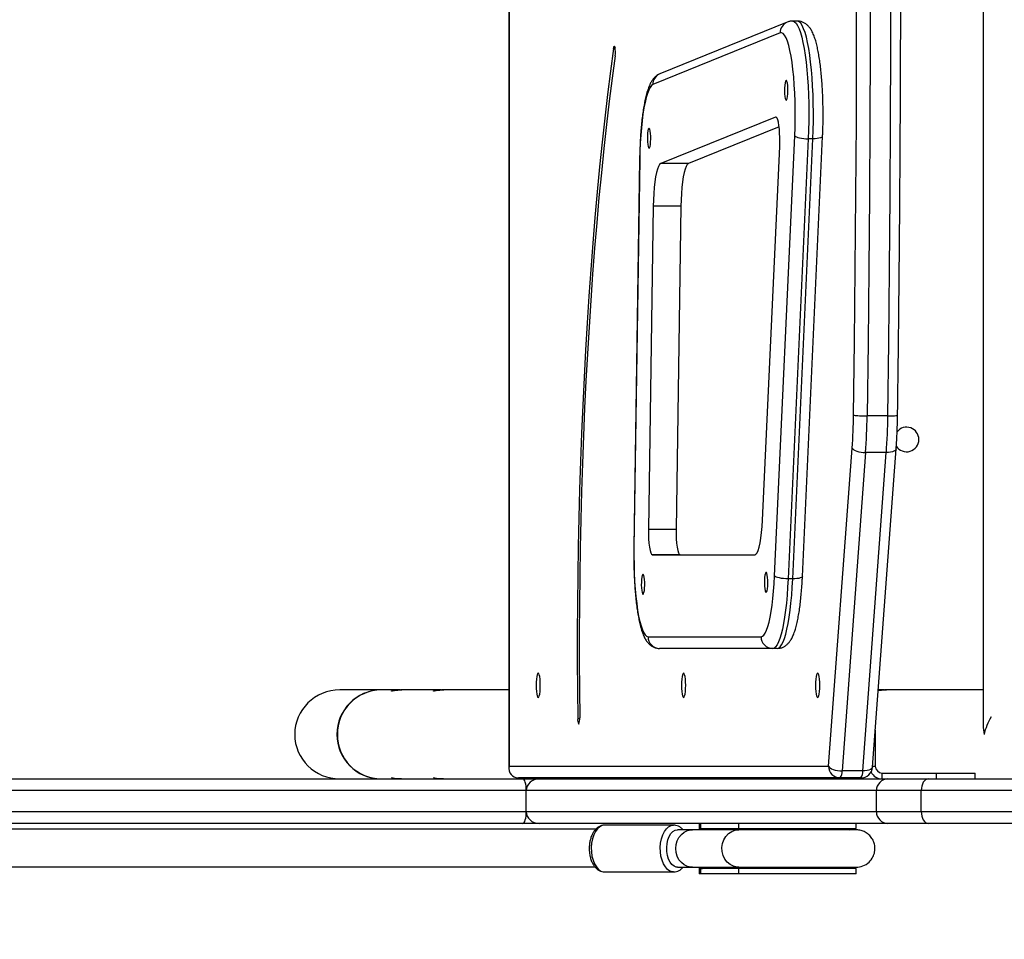
# Model space of a CAD drawing. Units: millimetres. Extents: x 697 to 1406, y 1848 to 2579.
# Drawn here: x 950 to 992, y 2166 to 2206 of the extents above; entities that cross this region are included whole.
import ezdxf

# ---------------------------------------------------------------- set-up
doc = ezdxf.new("R2010")
doc.units = ezdxf.units.MM
doc.header["$LTSCALE"] = 100
doc.header["$PDSIZE"] = -1
doc.layers.add('STREFA', color=6, linetype='Continuous')
doc.dimstyles.new('ISO-25', dxfattribs={"dimtxt": 2.5, "dimasz": 2.5, "dimexe": 1.25, "dimexo": 0.625, "dimtad": 1, "dimtxsty": 'Standard', "dimcen": 2.5, "dimadec": 0, "dimazin": 0, "dimtfac": 1, "dimtmove": 0, "dimatfit": 3, "dimfxl": 1, "dimarcsym": 0})

# ---------------------------------------------------------------- blocks, each defined once
blk = doc.blocks.new('3101')
at = {"color": 7, "linetype": 'Continuous', "lineweight": 25}
for p, q in [((971.004, 2244.756), (971.004, 2173.784)), ((971.011, 2244.67), (971.011, 2173.87)), ((991.26, 2242.836), (991.26, 2175.619)), ((982.893, 2205.654), (977.454, 2203.447)), ((983.32, 2205.699), (983.123, 2205.699)), ((982.588, 2205.191), (977.149, 2202.984)), ((982.39, 2201.602), (977.485, 2199.612)), ((982.542, 2201.184), (978.667, 2199.612)), ((982.351, 2182.001), (983.212, 2200.799)), ((983.788, 2200.67), (982.927, 2181.872)), ((983.124, 2181.872), (983.985, 2200.67)), ((983.54, 2181.978), (984.401, 2200.776)), ((983.985, 2200.67), (983.788, 2200.67)), ((981.838, 2184.387), (982.568, 2200.347)), ((976.584, 2199.803), (976.336, 2183.212)), ((976.591, 2199.796), (976.343, 2183.204)), ((978.667, 2199.612), (977.485, 2199.612)), ((977.166, 2197.79), (976.959, 2183.988)), ((978.348, 2197.79), (977.166, 2197.79)), ((978.348, 2197.79), (978.142, 2183.988)), ((987.19, 2188.833), (986.303, 2188.833)), ((984.659, 2173.87), (985.665, 2187.462)), ((986.536, 2173.833), (987.542, 2187.425)), ((986.236, 2187.264), (985.23, 2173.673)), ((986.117, 2173.673), (987.123, 2187.264)), ((987.123, 2187.264), (986.236, 2187.264)), ((978.142, 2183.988), (976.959, 2183.988)), ((977.131, 2182.901), (981.505, 2182.901)), ((978.313, 2182.901), (977.131, 2182.901)), ((978.313, 2182.901), (981.506, 2182.901)), ((983.124, 2181.872), (982.927, 2181.872)), ((976.943, 2179.401), (981.769, 2179.401)), ((982.262, 2178.901), (977.436, 2178.901)), ((982.459, 2178.901), (982.262, 2178.901)), ((965.53, 2177.128), (963.783, 2177.128)), ((966.342, 2177.128), (965.548, 2177.128)), ((968.129, 2177.128), (966.49, 2177.128)), ((971.004, 2177.128), (968.277, 2177.128)), ((987.037, 2177.128), (986.78, 2177.128)), ((991.26, 2177.128), (987.185, 2177.128)), ((986.653, 2175.408), (986.653, 2173.878)), ((971.011, 2173.87), (984.659, 2173.87)), ((986.117, 2173.673), (985.23, 2173.673)), ((986.949, 2173.328), (986.949, 2173.578)), ((986.949, 2173.578), (989.26, 2173.578)), ((989.26, 2173.328), (989.26, 2173.578)), ((989.26, 2173.578), (990.916, 2173.578)), ((990.916, 2173.328), (990.916, 2173.578)), ((912.701, 2173.328), (971.603, 2173.328)), ((985.151, 2173.37), (971.418, 2173.37)), ((971.603, 2173.328), (972.295, 2173.328)), ((972.295, 2173.328), (987.192, 2173.328)), ((978.977, 2173.328), (978.977, 2173.37)), ((986.038, 2173.37), (985.151, 2173.37)), ((985.188, 2173.328), (985.188, 2173.37)), ((987.192, 2173.328), (988.914, 2173.328)), ((988.914, 2173.328), (1000.262, 2173.328)), ((971.744, 2172.828), (912.687, 2172.828)), ((986.7, 2172.828), (971.744, 2172.828)), ((971.744, 2171.928), (971.744, 2172.828)), ((988.613, 2172.828), (986.7, 2172.828)), ((986.7, 2171.928), (986.7, 2172.828)), ((999.961, 2172.828), (988.613, 2172.828)), ((988.613, 2171.928), (988.613, 2172.828)), ((912.687, 2171.928), (971.744, 2171.928)), ((971.744, 2171.928), (986.7, 2171.928)), ((986.7, 2171.928), (988.613, 2171.928)), ((988.613, 2171.928), (999.961, 2171.928)), ((971.603, 2171.428), (912.701, 2171.428)), ((972.295, 2171.428), (971.603, 2171.428)), ((979.131, 2171.428), (972.295, 2171.428)), ((979.131, 2171.428), (979.131, 2171.199)), ((979.205, 2171.428), (979.131, 2171.428)), ((979.205, 2171.203), (979.205, 2171.428)), ((979.438, 2171.428), (979.205, 2171.428)), ((987.192, 2171.428), (979.438, 2171.428)), ((980.817, 2171.203), (980.817, 2171.428)), ((985.838, 2171.203), (985.838, 2171.428)), ((988.914, 2171.428), (987.192, 2171.428)), ((1000.262, 2171.428), (988.914, 2171.428)), ((974.715, 2171.178), (926.701, 2171.178)), ((978.039, 2171.353), (975.092, 2171.353)), ((978.842, 2171.153), (978.203, 2171.153)), ((980.817, 2171.153), (978.842, 2171.153)), ((979.205, 2171.203), (980.817, 2171.203)), ((980.817, 2171.203), (985.838, 2171.203)), ((926.702, 2169.578), (974.671, 2169.578)), ((975.092, 2169.353), (978.039, 2169.353)), ((978.203, 2169.553), (978.842, 2169.553)), ((978.842, 2169.553), (980.817, 2169.553)), ((979.131, 2169.508), (979.131, 2169.278)), ((979.205, 2169.278), (979.131, 2169.278)), ((980.817, 2169.503), (979.205, 2169.503)), ((979.205, 2169.278), (979.205, 2169.503)), ((980.817, 2169.278), (979.205, 2169.278)), ((980.817, 2169.278), (980.817, 2169.503)), ((985.838, 2169.503), (980.817, 2169.503)), ((985.838, 2169.278), (980.817, 2169.278)), ((985.838, 2169.278), (985.838, 2169.503))]:
    blk.add_line(p, q, dxfattribs=at)
at = {"color": 8, "linetype": 'Continuous', "lineweight": 25}
for p, q in [((975.54, 2204.531), (975.473, 2204.531)), ((982.414, 2201.602), (982.39, 2201.602)), ((976.591, 2199.796), (976.584, 2199.803)), ((976.336, 2183.212), (976.343, 2183.204)), ((973.939, 2175.902), (974.025, 2175.902)), ((986.54, 2173.878), (986.653, 2173.878)), ((975.01, 2173.328), (975.01, 2173.37)), ((977.321, 2173.328), (977.321, 2173.37)), ((981.22, 2173.328), (981.22, 2173.37)), ((983.532, 2173.328), (983.532, 2173.37))]:
    blk.add_line(p, q, dxfattribs=at)
at = {"color": 7, "linetype": 'Continuous', "lineweight": 25, "flags": 128}
for points in [[(985.725, 2188.873), (985.764, 2192.001), (985.797, 2195.131), (985.823, 2198.263), (985.842, 2201.397), (985.855, 2204.532), (985.862, 2207.668), (985.862, 2210.804), (985.856, 2213.94), (985.843, 2217.075), (985.823, 2220.209), (985.797, 2223.341), (985.765, 2226.471), (985.726, 2229.599)], [(986.304, 2229.639), (986.343, 2226.505), (986.376, 2223.369), (986.402, 2220.23), (986.421, 2217.09), (986.434, 2213.949), (986.441, 2210.807), (986.44, 2207.665), (986.434, 2204.523), (986.421, 2201.382), (986.401, 2198.242), (986.375, 2195.103), (986.342, 2191.967), (986.303, 2188.833)], [(987.19, 2188.833), (987.229, 2191.967), (987.262, 2195.103), (987.288, 2198.242), (987.307, 2201.382), (987.32, 2204.523), (987.327, 2207.665), (987.327, 2210.807), (987.321, 2213.949), (987.308, 2217.09), (987.288, 2220.23), (987.262, 2223.369), (987.23, 2226.505), (987.191, 2229.639)], [(983.212, 2200.799), (983.225, 2201.16), (983.232, 2201.528), (983.232, 2201.897), (983.225, 2202.264), (983.211, 2202.625), (983.191, 2202.976), (983.165, 2203.312), (983.133, 2203.631), (983.095, 2203.928), (983.052, 2204.2), (983.004, 2204.444), (982.952, 2204.657), (982.897, 2204.838), (982.838, 2204.984), (982.778, 2205.093), (982.715, 2205.164), (982.652, 2205.197), (982.588, 2205.191)], [(975.473, 2204.531), (975.479, 2204.566), (975.486, 2204.594), (975.494, 2204.613), (975.502, 2204.623), (975.51, 2204.624), (975.519, 2204.614), (975.527, 2204.596), (975.534, 2204.569)], [(975.473, 2204.531), (975.343, 2203.561), (975.219, 2202.569), (975.1, 2201.556), (974.985, 2200.523), (974.877, 2199.471), (974.773, 2198.4), (974.676, 2197.312), (974.584, 2196.207), (974.497, 2195.086), (974.417, 2193.952), (974.342, 2192.803), (974.273, 2191.643), (974.21, 2190.471), (974.153, 2189.288), (974.103, 2188.096), (974.058, 2186.896), (974.02, 2185.689), (973.988, 2184.475), (973.962, 2183.257), (973.942, 2182.035), (973.929, 2180.809), (973.922, 2179.582), (973.921, 2178.355), (973.927, 2177.127), (973.939, 2175.902)], [(975.54, 2204.218), (975.412, 2203.26), (975.289, 2202.281), (975.171, 2201.28), (975.058, 2200.26), (974.951, 2199.22), (974.849, 2198.162), (974.752, 2197.087), (974.661, 2195.995), (974.576, 2194.889), (974.497, 2193.768), (974.423, 2192.633), (974.355, 2191.487), (974.293, 2190.329), (974.237, 2189.161), (974.187, 2187.983), (974.143, 2186.798), (974.105, 2185.605), (974.073, 2184.407), (974.047, 2183.203), (974.028, 2181.996), (974.015, 2180.785), (974.008, 2179.573), (974.007, 2178.36), (974.013, 2177.148), (974.025, 2175.937)], [(977.149, 2202.984), (977.089, 2202.942), (977.03, 2202.864), (976.972, 2202.752), (976.917, 2202.607), (976.864, 2202.43), (976.815, 2202.223), (976.769, 2201.988), (976.728, 2201.728), (976.691, 2201.445), (976.66, 2201.142), (976.634, 2200.823), (976.614, 2200.489), (976.6, 2200.146), (976.591, 2199.796)], [(982.848, 2202.318), (982.869, 2202.337), (982.889, 2202.391), (982.905, 2202.477), (982.916, 2202.586), (982.921, 2202.709), (982.919, 2202.836), (982.912, 2202.954), (982.898, 2203.053), (982.88, 2203.125), (982.859, 2203.163), (982.838, 2203.164), (982.817, 2203.127), (982.799, 2203.056), (982.785, 2202.958), (982.777, 2202.84), (982.775, 2202.714), (982.78, 2202.59), (982.791, 2202.48), (982.806, 2202.394), (982.826, 2202.338), (982.848, 2202.318)], [(982.568, 2200.347), (982.574, 2200.534), (982.573, 2200.724), (982.566, 2200.909), (982.553, 2201.084), (982.535, 2201.241), (982.512, 2201.375), (982.485, 2201.482), (982.455, 2201.556), (982.423, 2201.597), (982.39, 2201.602)], [(976.988, 2200.269), (977.009, 2200.287), (977.029, 2200.341), (977.045, 2200.427), (977.056, 2200.536), (977.061, 2200.66), (977.059, 2200.786), (977.052, 2200.904), (977.038, 2201.004), (977.02, 2201.076), (976.999, 2201.114), (976.978, 2201.114), (976.957, 2201.078), (976.939, 2201.007), (976.925, 2200.908), (976.917, 2200.791), (976.915, 2200.664), (976.92, 2200.541), (976.931, 2200.431), (976.947, 2200.344), (976.966, 2200.288), (976.988, 2200.269)], [(983.212, 2200.799), (983.238, 2200.774), (983.282, 2200.75), (983.342, 2200.727), (983.415, 2200.708), (983.5, 2200.692), (983.593, 2200.68), (983.69, 2200.673), (983.788, 2200.67)], [(977.485, 2199.612), (977.437, 2199.572), (977.39, 2199.493), (977.345, 2199.377), (977.304, 2199.226), (977.267, 2199.043), (977.235, 2198.831), (977.208, 2198.595), (977.188, 2198.339), (977.173, 2198.069), (977.166, 2197.79)], [(978.667, 2199.612), (978.619, 2199.572), (978.572, 2199.493), (978.528, 2199.377), (978.487, 2199.226), (978.45, 2199.043), (978.417, 2198.831), (978.391, 2198.595), (978.37, 2198.339), (978.356, 2198.069), (978.348, 2197.79)], [(985.665, 2187.462), (985.69, 2187.423), (985.732, 2187.386), (985.792, 2187.352), (985.865, 2187.322), (985.949, 2187.297), (986.042, 2187.279), (986.139, 2187.268), (986.236, 2187.264)], [(981.505, 2182.901), (981.555, 2182.922), (981.604, 2182.985), (981.651, 2183.089), (981.694, 2183.231), (981.734, 2183.408), (981.769, 2183.617), (981.798, 2183.853), (981.821, 2184.112), (981.838, 2184.387)], [(976.959, 2183.988), (976.96, 2183.781), (976.968, 2183.579), (976.983, 2183.392), (977.004, 2183.225), (977.031, 2183.088), (977.062, 2182.986), (977.095, 2182.923), (977.131, 2182.901)], [(978.142, 2183.988), (978.142, 2183.781), (978.15, 2183.579), (978.165, 2183.392), (978.186, 2183.225), (978.213, 2183.088), (978.244, 2182.986), (978.278, 2182.923), (978.313, 2182.901)], [(976.343, 2183.204), (976.341, 2182.842), (976.345, 2182.481), (976.356, 2182.124), (976.373, 2181.775), (976.396, 2181.438), (976.425, 2181.117), (976.46, 2180.815), (976.499, 2180.536), (976.544, 2180.282), (976.593, 2180.056), (976.645, 2179.86), (976.701, 2179.697), (976.759, 2179.569), (976.819, 2179.476), (976.881, 2179.42), (976.943, 2179.401)], [(976.73, 2181.211), (976.752, 2181.23), (976.771, 2181.284), (976.788, 2181.37), (976.799, 2181.479), (976.803, 2181.602), (976.802, 2181.729), (976.794, 2181.847), (976.781, 2181.946), (976.763, 2182.018), (976.742, 2182.056), (976.72, 2182.057), (976.699, 2182.02), (976.681, 2181.949), (976.667, 2181.851), (976.659, 2181.733), (976.658, 2181.607), (976.662, 2181.483), (976.673, 2181.373), (976.689, 2181.286), (976.709, 2181.231), (976.73, 2181.211)], [(981.769, 2179.401), (981.83, 2179.419), (981.89, 2179.472), (981.949, 2179.56), (982.006, 2179.682), (982.06, 2179.837), (982.112, 2180.022), (982.16, 2180.237), (982.204, 2180.479), (982.244, 2180.746), (982.279, 2181.034), (982.309, 2181.342), (982.333, 2181.665), (982.351, 2182.001)], [(981.989, 2181.293), (982.011, 2181.312), (982.03, 2181.366), (982.046, 2181.452), (982.057, 2181.561), (982.062, 2181.684), (982.061, 2181.811), (982.053, 2181.929), (982.04, 2182.028), (982.022, 2182.1), (982.001, 2182.138), (981.979, 2182.139), (981.958, 2182.102), (981.94, 2182.031), (981.926, 2181.933), (981.918, 2181.815), (981.917, 2181.689), (981.921, 2181.565), (981.932, 2181.455), (981.948, 2181.368), (981.968, 2181.313), (981.989, 2181.293)], [(982.927, 2181.872), (982.829, 2181.875), (982.732, 2181.882), (982.639, 2181.894), (982.554, 2181.91), (982.481, 2181.93), (982.421, 2181.952), (982.377, 2181.976), (982.351, 2182.001)], [(982.927, 2181.872), (982.908, 2181.516), (982.883, 2181.171), (982.852, 2180.841), (982.816, 2180.53), (982.776, 2180.239), (982.731, 2179.972), (982.681, 2179.73), (982.629, 2179.516), (982.573, 2179.332), (982.514, 2179.178), (982.453, 2179.058), (982.39, 2178.971), (982.326, 2178.919), (982.262, 2178.901)], [(982.459, 2178.901), (982.523, 2178.919), (982.587, 2178.971), (982.65, 2179.058), (982.711, 2179.178), (982.77, 2179.332), (982.826, 2179.516), (982.878, 2179.73), (982.928, 2179.972), (982.973, 2180.239), (983.013, 2180.53), (983.049, 2180.841), (983.08, 2181.171), (983.105, 2181.516), (983.124, 2181.872)], [(972.252, 2176.8), (972.276, 2176.818), (972.297, 2176.871), (972.316, 2176.954), (972.33, 2177.063), (972.339, 2177.189), (972.343, 2177.325), (972.339, 2177.461), (972.33, 2177.588), (972.316, 2177.696), (972.297, 2177.78), (972.276, 2177.832), (972.252, 2177.85), (972.229, 2177.832), (972.207, 2177.78), (972.188, 2177.696), (972.174, 2177.588), (972.165, 2177.461), (972.162, 2177.325), (972.165, 2177.189), (972.174, 2177.063), (972.188, 2176.954), (972.207, 2176.871), (972.229, 2176.818), (972.252, 2176.8)], [(978.462, 2176.8), (978.486, 2176.818), (978.508, 2176.871), (978.526, 2176.954), (978.541, 2177.063), (978.55, 2177.189), (978.553, 2177.325), (978.55, 2177.461), (978.541, 2177.588), (978.526, 2177.696), (978.508, 2177.78), (978.486, 2177.832), (978.462, 2177.85), (978.439, 2177.832), (978.417, 2177.78), (978.399, 2177.696), (978.384, 2177.588), (978.375, 2177.461), (978.372, 2177.325), (978.375, 2177.189), (978.384, 2177.063), (978.399, 2176.954), (978.417, 2176.871), (978.439, 2176.818), (978.462, 2176.8)], [(984.191, 2176.8), (984.214, 2176.818), (984.236, 2176.87), (984.255, 2176.954), (984.269, 2177.063), (984.278, 2177.189), (984.281, 2177.325), (984.278, 2177.461), (984.269, 2177.588), (984.255, 2177.696), (984.236, 2177.78), (984.214, 2177.832), (984.191, 2177.85), (984.168, 2177.832), (984.146, 2177.78), (984.127, 2177.696), (984.113, 2177.588), (984.104, 2177.461), (984.101, 2177.325), (984.104, 2177.189), (984.113, 2177.063), (984.127, 2176.954), (984.146, 2176.87), (984.168, 2176.818), (984.191, 2176.8)], [(984.659, 2173.87), (984.684, 2173.832), (984.726, 2173.794), (984.786, 2173.76), (984.859, 2173.73), (984.943, 2173.706), (985.036, 2173.688), (985.133, 2173.676), (985.23, 2173.673)], [(988.914, 2173.328), (988.856, 2173.318), (988.799, 2173.29), (988.747, 2173.243), (988.701, 2173.181), (988.664, 2173.105), (988.636, 2173.019), (988.619, 2172.925), (988.613, 2172.828)], [(988.613, 2171.928), (988.619, 2171.83), (988.636, 2171.736), (988.664, 2171.65), (988.701, 2171.574), (988.747, 2171.512), (988.799, 2171.466), (988.856, 2171.437), (988.914, 2171.428)], [(978.203, 2169.553), (978.153, 2169.557), (978.056, 2169.595), (977.966, 2169.667), (977.887, 2169.772), (977.822, 2169.904), (977.776, 2170.057), (977.749, 2170.223), (977.744, 2170.396), (977.76, 2170.567), (977.797, 2170.727), (977.852, 2170.871), (977.925, 2170.99), (978.01, 2171.079), (978.104, 2171.134), (978.203, 2171.153)], [(985.552, 2171.153), (985.661, 2171.184), (985.838, 2171.203)], [(985.838, 2169.503), (985.661, 2169.521), (985.588, 2169.54)]]:
    blk.add_lwpolyline(points, dxfattribs=at)
at = {"color": 8, "linetype": 'Continuous', "lineweight": 25, "flags": 128}
for points in [[(983.123, 2205.699), (983.14, 2205.698), (983.206, 2205.67), (983.27, 2205.607), (983.333, 2205.508), (983.394, 2205.375), (983.453, 2205.209), (983.509, 2205.011), (983.561, 2204.783), (983.61, 2204.527), (983.654, 2204.246), (983.693, 2203.942), (983.727, 2203.617), (983.756, 2203.276), (983.778, 2202.92), (983.795, 2202.553), (983.806, 2202.178), (983.811, 2201.799), (983.81, 2201.419), (983.802, 2201.042), (983.788, 2200.67)], [(983.985, 2200.67), (983.999, 2201.042), (984.007, 2201.419), (984.008, 2201.799), (984.003, 2202.178), (983.992, 2202.553), (983.975, 2202.92), (983.953, 2203.276), (983.924, 2203.617), (983.89, 2203.942), (983.851, 2204.246), (983.807, 2204.527), (983.758, 2204.783), (983.706, 2205.011), (983.65, 2205.209), (983.591, 2205.375), (983.53, 2205.508), (983.467, 2205.607), (983.403, 2205.67), (983.337, 2205.698), (983.32, 2205.699)], [(984.401, 2200.776), (984.401, 2200.774), (984.389, 2200.75), (984.358, 2200.727), (984.309, 2200.708), (984.245, 2200.692), (984.167, 2200.68), (984.08, 2200.673), (983.985, 2200.67)], [(987.542, 2187.425), (987.542, 2187.423), (987.529, 2187.386), (987.497, 2187.352), (987.448, 2187.322), (987.383, 2187.297), (987.305, 2187.279), (987.217, 2187.268), (987.123, 2187.264)], [(983.54, 2181.978), (983.54, 2181.976), (983.528, 2181.952), (983.497, 2181.93), (983.448, 2181.91), (983.384, 2181.894), (983.306, 2181.882), (983.219, 2181.875), (983.124, 2181.872)], [(986.536, 2173.833), (986.536, 2173.832), (986.523, 2173.794), (986.491, 2173.76), (986.442, 2173.73), (986.377, 2173.706), (986.299, 2173.688), (986.211, 2173.676), (986.117, 2173.673)], [(975.092, 2171.353), (974.983, 2171.335), (974.879, 2171.281), (974.781, 2171.194), (974.696, 2171.076), (974.624, 2170.933), (974.57, 2170.768), (974.534, 2170.588), (974.518, 2170.4), (974.523, 2170.21), (974.549, 2170.026), (974.595, 2169.853), (974.658, 2169.698), (974.737, 2169.567), (974.829, 2169.464), (974.93, 2169.393), (975.037, 2169.357), (975.092, 2169.353)], [(978.032, 2169.353), (977.984, 2169.357), (977.877, 2169.393), (977.776, 2169.464), (977.684, 2169.567), (977.605, 2169.698), (977.541, 2169.853), (977.496, 2170.026), (977.47, 2170.21), (977.465, 2170.4), (977.481, 2170.588), (977.516, 2170.768), (977.571, 2170.933), (977.643, 2171.076), (977.728, 2171.194), (977.825, 2171.281), (977.93, 2171.335), (978.039, 2171.353)], [(978.842, 2169.553), (978.783, 2169.555), (978.634, 2169.587), (978.494, 2169.654), (978.37, 2169.752), (978.267, 2169.876), (978.19, 2170.023), (978.143, 2170.184), (978.127, 2170.353), (978.143, 2170.521), (978.19, 2170.683), (978.267, 2170.829), (978.37, 2170.954), (978.494, 2171.052), (978.634, 2171.118), (978.783, 2171.15), (978.842, 2171.153)], [(980.817, 2169.553), (980.74, 2169.557), (980.588, 2169.595), (980.448, 2169.667), (980.325, 2169.772), (980.225, 2169.904), (980.152, 2170.057), (980.111, 2170.223), (980.103, 2170.396), (980.128, 2170.567), (980.185, 2170.727), (980.272, 2170.871), (980.384, 2170.99), (980.517, 2171.079), (980.663, 2171.134), (980.817, 2171.153), (980.817, 2171.153)], [(981.072, 2171.153), (980.975, 2171.184), (980.817, 2171.203)], [(980.817, 2169.503), (980.975, 2169.521), (981.04, 2169.54)]]:
    blk.add_lwpolyline(points, dxfattribs=at)
at = {"color": 8, "linetype": 'Continuous', "lineweight": 25}
for centre, radius, start, end in [((983.079, 2205.2), 0.49, 112.2353, 181.1036), ((977.64, 2202.993), 0.49, 112.2618, 181.0978), ((979.204, 2170.513), 0.689, 68.0411, 89.9364), ((979.204, 2170.192), 0.689, 270.065, 291.9575)]:
    blk.add_arc(centre, radius, start, end, dxfattribs=at)
at = {"color": 7, "linetype": 'Continuous', "lineweight": 25}
for centre, radius, start, end in [((974.359, 2204.372), 1.191, 352.5994, 9.5209), ((961.952, 2189.184), 23.775, 355.845, 359.2496), ((959.877, 2189.178), 26.428, 355.8463, 359.2512), ((960.785, 2189.177), 26.408, 355.8449, 359.2526), ((987.988, 2187.827), 0.525, 0.0001, 141.1481), ((987.988, 2187.827), 0.525, 212.3991, 0.0001), ((977.439, 2179.398), 0.496, 179.5724, 269.566), ((982.266, 2179.398), 0.496, 179.5729, 269.5666), ((965.553, 2175.228), 1.9, 90.69, 269.31), ((965.562, 2175.243), 1.885, 90.4222, 180.4551), ((974.241, 2175.842), 0.308, 168.8031, 213.7949), ((973.528, 2175.875), 0.501, 335.9361, 7.205), ((965.562, 2175.213), 1.885, 179.545, 269.5779), ((985.155, 2173.866), 0.496, 179.5732, 269.5666), ((984.801, 2173.623), 0.432, 324.1295, 6.5822), ((986.038, 2173.87), 0.5, 270, 355.7668), ((985.688, 2173.623), 0.432, 324.1278, 6.5797), ((986.95, 2173.869), 0.541, 207.4683, 269.7986), ((986.951, 2173.875), 0.298, 179.573, 269.5668), ((974.322, 2173.862), 0.535, 246.9883, 269.9904), ((975.011, 2173.865), 0.537, 247.0506, 269.9316), ((980.532, 2173.864), 0.536, 247.0352, 269.9612), ((981.22, 2173.861), 0.533, 246.9681, 270.0301), ((986.26, 2173.861), 0.533, 246.9322, 270.0284), ((987.196, 2172.831), 0.496, 90.4331, 180.4271), ((987.196, 2171.924), 0.496, 179.5729, 269.5669)]:
    blk.add_arc(centre, radius, start, end, dxfattribs=at)
for centre, major_axis, ratio, start_param, end_param in [((963.783, 2175.228), (-1.929, 0), 0.984808, 4.712389, 6.283185), ((993.16, 2175.228), (1.476, -1.476), 0.811248, 3.823154, 4.030827), ((993.16, 2175.228), (1.476, 1.476), 0.811248, 1.849417, 2.252358), ((963.783, 2175.228), (-1.929, 0), 0.984808, 0, 1.570796), ((971.504, 2173.87), (0.383, 0.383), 0.840469, 2.269736, 3.840532), ((971.603, 2172.828), (0, 0.5), 0.281847, 4.712389, 6.283185), ((972.295, 2172.828), (0.551, 0), 0.907374, 1.570796, 3.141593), ((971.603, 2171.928), (0, 0.5), 0.281847, 3.141593, 4.712389), ((972.295, 2171.928), (0.551, 0), 0.907374, 3.141593, 4.712389)]:
    blk.add_ellipse(centre, major_axis=major_axis, ratio=ratio, start_param=start_param, end_param=end_param, dxfattribs=at)
for points, knots in [([(987.604, 2188.866), (987.61, 2189.286), (987.628, 2190.66), (987.655, 2192.989), (987.683, 2195.854), (987.706, 2198.721), (987.723, 2201.588), (987.735, 2204.457), (987.741, 2207.326), (987.742, 2210.195), (987.738, 2213.065), (987.728, 2215.933), (987.713, 2218.801), (987.692, 2221.668), (987.666, 2224.533), (987.637, 2227.18), (987.615, 2228.87), (987.605, 2229.606)], [0, 0, 0, 0, 0.031014, 0.101373, 0.171732, 0.24209, 0.312449, 0.382808, 0.453166, 0.523525, 0.593884, 0.664242, 0.734601, 0.80496, 0.875318, 0.945677, 1, 1, 1, 1]), ([(983.121, 2205.696), (983.086, 2205.696), (983.006, 2205.695), (982.934, 2205.669), (982.893, 2205.654)], [0, 0, 0, 0, 0.441478, 1, 1, 1, 1]), ([(984.401, 2200.776), (984.404, 2200.834), (984.411, 2201.003), (984.419, 2201.287), (984.423, 2201.627), (984.421, 2201.968), (984.414, 2202.307), (984.402, 2202.64), (984.383, 2202.967), (984.36, 2203.283), (984.331, 2203.586), (984.297, 2203.875), (984.258, 2204.147), (984.214, 2204.402), (984.164, 2204.638), (984.108, 2204.856), (984.042, 2205.058), (983.968, 2205.23), (983.888, 2205.37), (983.804, 2205.478), (983.711, 2205.564), (983.605, 2205.634), (983.484, 2205.68), (983.385, 2205.702), (983.33, 2205.697), (983.318, 2205.696)], [0, 0, 0, 0, 0.026217, 0.076105, 0.125957, 0.175788, 0.225625, 0.275493, 0.325424, 0.375459, 0.425647, 0.476057, 0.526787, 0.577986, 0.629896, 0.682936, 0.73789, 0.796312, 0.842594, 0.878337, 0.909632, 0.93839, 0.965864, 0.992834, 1, 1, 1, 1]), ([(977.454, 2203.447), (977.415, 2203.429), (977.337, 2203.391), (977.243, 2203.313), (977.161, 2203.225), (977.087, 2203.116), (977.013, 2202.976), (976.945, 2202.804), (976.881, 2202.596), (976.825, 2202.367), (976.775, 2202.115), (976.731, 2201.848), (976.694, 2201.565), (976.661, 2201.268), (976.634, 2200.957), (976.613, 2200.636), (976.597, 2200.306), (976.588, 2200.027), (976.585, 2199.858), (976.584, 2199.803)], [0, 0, 0, 0, 0.037398, 0.074372, 0.114925, 0.162002, 0.22027, 0.294146, 0.363714, 0.436867, 0.506649, 0.574528, 0.641294, 0.707363, 0.772975, 0.838281, 0.903379, 0.968342, 1, 1, 1, 1]), ([(985.725, 2188.873), (985.727, 2188.872), (985.734, 2188.869), (985.762, 2188.862), (985.838, 2188.851), (985.972, 2188.841), (986.134, 2188.834), (986.247, 2188.833), (986.303, 2188.833)], [0, 0, 0, 0, 0.031719, 0.141357, 0.356012, 0.570679, 0.785336, 1, 1, 1, 1]), ([(987.542, 2187.425), (987.547, 2187.487), (987.56, 2187.669), (987.577, 2187.978), (987.593, 2188.353), (987.601, 2188.654), (987.604, 2188.828), (987.604, 2188.875)], [0, 0, 0, 0, 0.134963, 0.392131, 0.648953, 0.905475, 1, 1, 1, 1]), ([(976.336, 2183.212), (976.335, 2183.152), (976.333, 2182.979), (976.334, 2182.692), (976.34, 2182.353), (976.352, 2182.018), (976.369, 2181.691), (976.391, 2181.373), (976.419, 2181.067), (976.452, 2180.775), (976.49, 2180.5), (976.533, 2180.242), (976.582, 2180.003), (976.637, 2179.782), (976.701, 2179.577), (976.774, 2179.399), (976.853, 2179.254), (976.937, 2179.14), (977.027, 2179.051), (977.131, 2178.978), (977.249, 2178.926), (977.354, 2178.904), (977.417, 2178.902), (977.436, 2178.901)], [0, 0, 0, 0, 0.028836, 0.083665, 0.138512, 0.193387, 0.248325, 0.303369, 0.358571, 0.414001, 0.469762, 0.526004, 0.582972, 0.641081, 0.701101, 0.764549, 0.819338, 0.859909, 0.895048, 0.927078, 0.957493, 0.987229, 1, 1, 1, 1]), ([(982.459, 2178.901), (982.503, 2178.904), (982.592, 2178.91), (982.715, 2178.953), (982.822, 2179.015), (982.913, 2179.093), (982.993, 2179.185), (983.068, 2179.297), (983.141, 2179.443), (983.209, 2179.622), (983.272, 2179.834), (983.326, 2180.065), (983.375, 2180.32), (983.418, 2180.589), (983.455, 2180.874), (983.486, 2181.174), (983.512, 2181.486), (983.53, 2181.756), (983.538, 2181.922), (983.54, 2181.978)], [0, 0, 0, 0, 0.037346, 0.075222, 0.113075, 0.152686, 0.196384, 0.247632, 0.311618, 0.391986, 0.46484, 0.541462, 0.614862, 0.686421, 0.756891, 0.826672, 0.896001, 0.965024, 1, 1, 1, 1]), ([(965.997, 2177.08), (965.994, 2177.08), (965.988, 2177.081), (966.002, 2177.088), (966.059, 2177.104), (966.161, 2177.12), (966.261, 2177.126), (966.339, 2177.129), (966.391, 2177.126), (966.416, 2177.125)], [0, 0, 0, 0, 0.111121, 0.225487, 0.450093, 0.674744, 0.789123, 0.900308, 1, 1, 1, 1]), ([(966.49, 2177.128), (966.49, 2177.128), (966.436, 2177.141), (966.321, 2177.116), (966.166, 2177.105), (966.068, 2177.088), (966.017, 2177.081), (966.004, 2177.08), (965.997, 2177.08)], [0, 0, 0, 0, 0.000018, 0.249545, 0.499384, 0.74919, 0.876395, 1, 1, 1, 1]), ([(967.785, 2177.08), (967.782, 2177.08), (967.775, 2177.081), (967.789, 2177.088), (967.846, 2177.104), (967.949, 2177.12), (968.048, 2177.126), (968.126, 2177.129), (968.179, 2177.126), (968.203, 2177.125)], [0, 0, 0, 0, 0.1111287, 0.2254862, 0.450092, 0.6747428, 0.7891213, 0.9003086, 1, 1, 1, 1]), ([(968.277, 2177.128), (968.277, 2177.128), (968.223, 2177.141), (968.108, 2177.116), (967.953, 2177.105), (967.855, 2177.088), (967.804, 2177.081), (967.791, 2177.08), (967.785, 2177.08)], [0, 0, 0, 0, 0.000018, 0.249546, 0.499382, 0.74919, 0.876395, 1, 1, 1, 1]), ([(987.185, 2177.128), (987.185, 2177.128), (987.133, 2177.141), (987.016, 2177.117), (986.869, 2177.106), (986.805, 2177.095), (986.778, 2177.09)], [0, 0, 0, 0, 0.000027, 0.358885, 0.71819, 1, 1, 1, 1]), ([(986.779, 2177.106), (986.811, 2177.111), (986.862, 2177.12), (986.956, 2177.126), (987.034, 2177.129), (987.086, 2177.126), (987.111, 2177.125)], [0, 0, 0, 0, 0.374855, 0.59472, 0.808422, 1, 1, 1, 1]), ([(966.416, 2173.329), (966.391, 2173.329), (966.311, 2173.326), (966.181, 2173.333), (966.059, 2173.352), (966.002, 2173.367), (965.988, 2173.375), (965.994, 2173.375), (965.997, 2173.376)], [0, 0, 0, 0, 0.100042, 0.324615, 0.549464, 0.774279, 0.888758, 1, 1, 1, 1]), ([(965.997, 2173.376), (966.004, 2173.375), (966.017, 2173.375), (966.068, 2173.367), (966.166, 2173.352), (966.296, 2173.336), (966.407, 2173.329), (966.462, 2173.328), (966.49, 2173.328)], [0, 0, 0, 0, 0.123431, 0.25047, 0.499962, 0.749503, 0.876556, 1, 1, 1, 1]), ([(968.203, 2173.329), (968.179, 2173.329), (968.098, 2173.326), (967.969, 2173.333), (967.846, 2173.352), (967.789, 2173.367), (967.775, 2173.375), (967.781, 2173.375), (967.785, 2173.376)], [0, 0, 0, 0, 0.100041, 0.324611, 0.549459, 0.774273, 0.888759, 1, 1, 1, 1]), ([(967.785, 2173.376), (967.791, 2173.375), (967.804, 2173.375), (967.855, 2173.367), (967.953, 2173.352), (968.083, 2173.336), (968.194, 2173.329), (968.25, 2173.328), (968.277, 2173.328)], [0, 0, 0, 0, 0.123437, 0.250461, 0.499955, 0.749502, 0.876555, 1, 1, 1, 1]), ([(973.77, 2173.329), (973.746, 2173.329), (973.665, 2173.326), (973.536, 2173.333), (973.412, 2173.352), (973.358, 2173.367), (973.343, 2173.373), (973.346, 2173.374), (973.346, 2173.374)], [0, 0, 0, 0, 0.111171, 0.360723, 0.610585, 0.860408, 0.987625, 1, 1, 1, 1]), ([(973.401, 2173.37), (973.404, 2173.37), (973.432, 2173.366), (973.522, 2173.351), (973.65, 2173.336), (973.761, 2173.329), (973.817, 2173.328), (973.844, 2173.328)], [0, 0, 0, 0, 0.0474871, 0.3645446, 0.6816648, 0.8431254, 1, 1, 1, 1]), ([(975.092, 2171.353), (975.064, 2171.351), (974.996, 2171.348), (974.892, 2171.313), (974.785, 2171.249), (974.689, 2171.159), (974.604, 2171.044), (974.534, 2170.905), (974.48, 2170.747), (974.445, 2170.577), (974.43, 2170.399), (974.435, 2170.221), (974.459, 2170.046), (974.504, 2169.88), (974.567, 2169.727), (974.651, 2169.592), (974.749, 2169.485), (974.857, 2169.409), (974.971, 2169.365), (975.056, 2169.347), (975.101, 2169.353), (975.103, 2169.354)], [0, 0, 0, 0, 0.0356422, 0.0866246, 0.1379647, 0.191345, 0.247469, 0.3057179, 0.3647613, 0.4236553, 0.4823214, 0.5409257, 0.5996973, 0.6588516, 0.7186743, 0.7793555, 0.8405298, 0.8928446, 0.9428912, 0.996713, 1, 1, 1, 1]), ([(978.442, 2171.153), (978.411, 2171.184), (978.351, 2171.246), (978.245, 2171.31), (978.14, 2171.347), (978.07, 2171.351), (978.039, 2171.353)], [0, 0, 0, 0, 0.273235, 0.539921, 0.796168, 1, 1, 1, 1]), ([(979.206, 2171.153), (979.194, 2171.161), (979.15, 2171.189), (979.124, 2171.199), (979.138, 2171.203), (979.186, 2171.203), (979.205, 2171.203)], [0, 0, 0, 0, 0.126534, 0.434842, 0.771055, 1, 1, 1, 1]), ([(985.825, 2171.153), (985.811, 2171.153), (985.783, 2171.153), (985.699, 2171.153), (985.592, 2171.153), (985.43, 2171.153), (985.203, 2171.153), (984.913, 2171.153), (984.641, 2171.153), (984.309, 2171.153), (983.971, 2171.153), (983.627, 2171.153), (983.352, 2171.153), (983.029, 2171.153), (982.691, 2171.153), (982.352, 2171.153), (982.03, 2171.153), (981.728, 2171.153), (981.455, 2171.153), (981.217, 2171.153), (980.995, 2171.153), (980.877, 2171.153), (980.817, 2171.153)], [0, 0, 0, 0, 0.047104, 0.091504, 0.133199, 0.172189, 0.241991, 0.301, 0.349213, 0.390065, 0.468725, 0.506771, 0.544297, 0.590118, 0.647963, 0.693228, 0.743827, 0.799758, 0.84521, 0.893734, 0.945404, 1, 1, 1, 1]), ([(985.825, 2169.553), (985.927, 2169.563), (986.13, 2169.583), (986.391, 2169.751), (986.555, 2169.97), (986.641, 2170.223), (986.642, 2170.456), (986.58, 2170.668), (986.485, 2170.834), (986.347, 2170.978), (986.18, 2171.081), (986.002, 2171.142), (985.882, 2171.149), (985.825, 2171.153)], [0, 0, 0, 0, 0.125182, 0.250593, 0.359335, 0.443871, 0.555508, 0.625053, 0.700743, 0.779298, 0.857192, 0.931412, 1, 1, 1, 1]), ([(978.029, 2169.354), (978.034, 2169.354), (978.078, 2169.347), (978.164, 2169.366), (978.276, 2169.411), (978.369, 2169.474), (978.418, 2169.53), (978.438, 2169.553)], [0, 0, 0, 0, 0.028426, 0.290987, 0.549771, 0.813649, 1, 1, 1, 1]), ([(979.205, 2169.503), (979.177, 2169.503), (979.122, 2169.503), (979.129, 2169.506), (979.184, 2169.539), (979.208, 2169.553)], [0, 0, 0, 0, 0.363324, 0.72692, 1, 1, 1, 1]), ([(980.817, 2169.553), (980.868, 2169.553), (980.969, 2169.553), (981.153, 2169.553), (981.347, 2169.553), (981.607, 2169.553), (981.929, 2169.553), (982.3, 2169.553), (982.626, 2169.553), (983.004, 2169.553), (983.365, 2169.553), (983.713, 2169.553), (983.982, 2169.553), (984.284, 2169.553), (984.586, 2169.553), (984.871, 2169.553), (985.126, 2169.553), (985.346, 2169.553), (985.527, 2169.553), (985.667, 2169.553), (985.775, 2169.553), (985.808, 2169.553), (985.825, 2169.553)], [0, 0, 0, 0, 0.047092, 0.09157, 0.133281, 0.172181, 0.241827, 0.300719, 0.348831, 0.389641, 0.468256, 0.506282, 0.543815, 0.589717, 0.647646, 0.692975, 0.743658, 0.799695, 0.845252, 0.893822, 0.945404, 1, 1, 1, 1])]:
    blk.add_open_spline(points, degree=3, knots=knots, dxfattribs=at)
at = {"color": 8, "linetype": 'Continuous', "lineweight": 25}
blk.add_open_spline([(987.19, 2188.833), (987.244, 2188.833), (987.353, 2188.834), (987.486, 2188.841), (987.575, 2188.851), (987.606, 2188.86), (987.603, 2188.865), (987.603, 2188.866)], degree=3, knots=[0, 0, 0, 0, 0.24121, 0.4824248, 0.723631, 0.9648323, 1, 1, 1, 1], dxfattribs=at)
blk = doc.blocks.new('*D3')
at = {"layer": 'Defpoints', "color": 0}
for p in [(1405.92, 2493.104), (759.525, 2209.193), (1405.92, 2195.766)]:
    blk.add_point(p, dxfattribs=at)
at = {"layer": 'STREFA', "color": 0, "lineweight": -2}
for p, q in [((759.525, 2219.193), (759.525, 2503.104)), ((1405.92, 2205.766), (1405.92, 2503.104)), ((795.085, 2493.104), (1370.36, 2493.104))]:
    blk.add_line(p, q, dxfattribs=at)
at = {"layer": 'STREFA', "color": 0}
for points in [[(795.085, 2499.031), (795.085, 2487.177), (759.525, 2493.104)], [(1370.36, 2487.177), (1370.36, 2499.031), (1405.92, 2493.104)]]:
    blk.add_solid(points, dxfattribs=at)
at = {"layer": 'STREFA', "color": 0, "insert": (1082.722, 2515.844), "char_height": 15, "attachment_point": 5}
blk.add_mtext('646', dxfattribs=at)
blk = doc.blocks.new('*D4')
at = {"layer": 'Defpoints', "color": 0}
for p in [(1137.914, 2465.805), (729.546, 1847.645), (1137.314, 1847.645)]:
    blk.add_point(p, dxfattribs=at)
at = {"layer": 'STREFA', "color": 0, "lineweight": -2}
for p, q in [((1127.914, 2465.805), (719.546, 2465.805)), ((729.546, 2430.245), (729.546, 1883.205)), ((1127.314, 1847.645), (719.546, 1847.645))]:
    blk.add_line(p, q, dxfattribs=at)
at = {"layer": 'STREFA', "color": 0}
for points in [[(735.472, 2430.245), (723.619, 2430.245), (729.546, 2465.805)], [(723.619, 1883.205), (735.472, 1883.205), (729.546, 1847.645)]]:
    blk.add_solid(points, dxfattribs=at)
at = {"layer": 'STREFA', "color": 0, "insert": (706.806, 2156.725), "char_height": 15, "attachment_point": 5, "rotation": 90}
blk.add_mtext('618', dxfattribs=at)
blk = doc.blocks.new('*D6')
at = {"layer": 'Defpoints', "color": 0}
for p in [(1108.105, 2315.805), (892.163, 2047.645), (1137.314, 2047.645)]:
    blk.add_point(p, dxfattribs=at)
at = {"layer": 'STREFA', "color": 0, "lineweight": -2}
for p, q in [((1098.105, 2315.805), (882.163, 2315.805)), ((892.163, 2280.245), (892.163, 2083.205)), ((1127.314, 2047.645), (882.163, 2047.645))]:
    blk.add_line(p, q, dxfattribs=at)
at = {"layer": 'STREFA', "color": 0}
for points in [[(898.089, 2280.245), (886.236, 2280.245), (892.163, 2315.805)], [(886.236, 2083.205), (898.089, 2083.205), (892.163, 2047.645)]]:
    blk.add_solid(points, dxfattribs=at)
at = {"layer": 'STREFA', "color": 0, "insert": (869.423, 2181.725), "char_height": 15, "attachment_point": 5, "rotation": 90}
blk.add_mtext('268', dxfattribs=at)

msp = doc.modelspace()

# ---------------------------------------------------------------- block references
msp.add_blockref('3101', (0, 0))

# ---------------------------------------------------------------- dimensions: what is measured, and where the dimension line sits
at = {"layer": 'STREFA', "color": 0}
dim = msp.add_linear_dim(base=(1405.92, 2493.104), p1=(759.525, 2209.193), p2=(1405.92, 2195.766), dimstyle='ISO-25', override={"dimtxt": 15, "dimasz": 35.56, "dimexe": 10, "dimexo": 10, "dimgap": 15.24, "dimdec": 0, "dimlfac": 1, "dimzin": 1, "dimadec": 2, "dimtzin": 1}, dxfattribs=at)
dim.commit()
dim.dimension.update_dxf_attribs({"geometry": '*D3', "text_midpoint": (1082.722, 2515.844)})
for base, p1, p2, picture, middle in [((729.546, 1847.645), (1137.914, 2465.805), (1137.314, 1847.645), '*D4', (706.806, 2156.725)), ((892.163, 2047.645), (1108.105, 2315.805), (1137.314, 2047.645), '*D6', (869.423, 2181.725))]:
    dim = msp.add_linear_dim(base=base, p1=p1, p2=p2, angle=90, dimstyle='ISO-25', override={"dimtxt": 15, "dimasz": 35.56, "dimexe": 10, "dimexo": 10, "dimgap": 15.24, "dimdec": 0, "dimlfac": 1, "dimzin": 1, "dimadec": 2, "dimtzin": 1}, dxfattribs=at)
    dim.commit()
    dim.dimension.update_dxf_attribs({"geometry": picture, "text_midpoint": middle})

doc.saveas('drawing.dxf')
